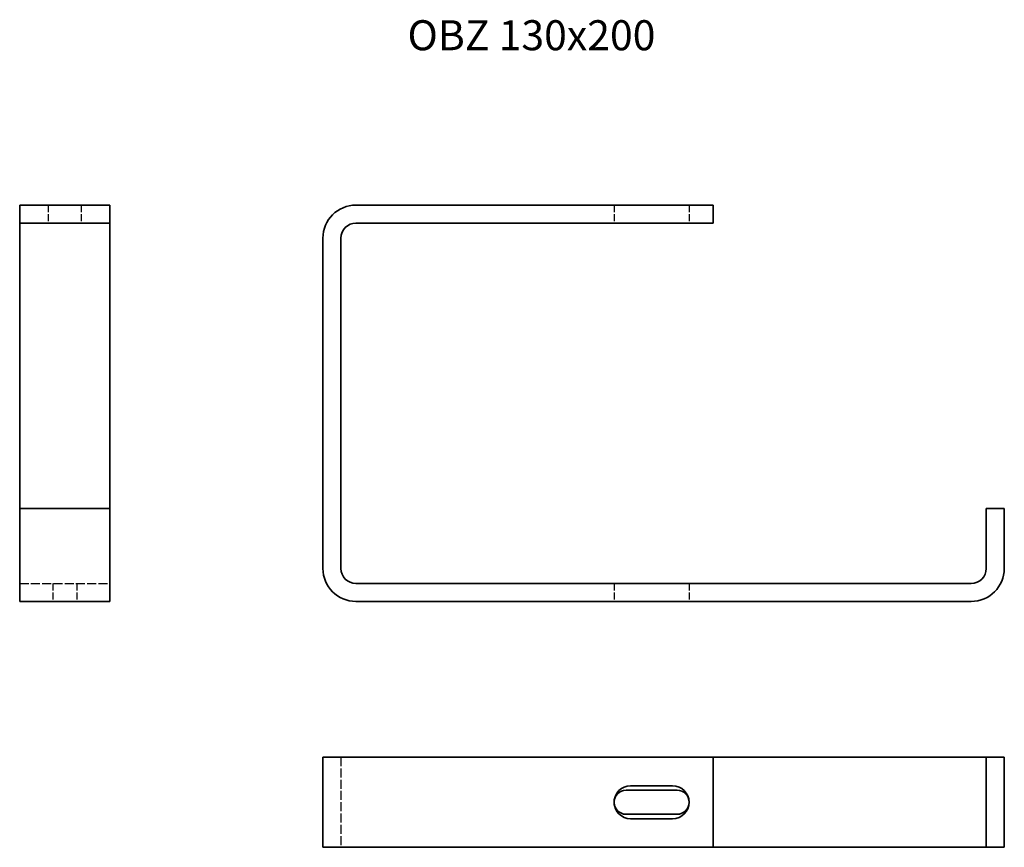
# Model space of a CAD drawing. Units: millimetres. Extents: x 1509 to 1837, y 1656 to 1932.
import ezdxf

# ---------------------------------------------------------------- set-up
doc = ezdxf.new("R2010")
doc.units = ezdxf.units.MM
doc.linetypes.add('DASHED', pattern=[0.2067, 0.1654, -0.0413])
doc.layers.add('Hidden Edges(DIN)', color=6, linetype='DASHED', lineweight=25, true_color=0xff00ff)
doc.layers.add('Symbols(DIN)', color=7, linetype='Continuous', lineweight=18)
doc.layers.add('Visible Edges(DIN)', color=7, linetype='Continuous', lineweight=35)
doc.styles.add('vergokan 3 rood', font='isocpeur.ttf')

msp = doc.modelspace()

# ---------------------------------------------------------------- linework, layer by layer
at = {"layer": 'Hidden Edges(DIN)', "ltscale": 14.513788}
for p, q in [((1518.03, 1869.84), (1518.03, 1863.84)), ((1529.03, 1869.84), (1529.03, 1863.84)), ((1706.53, 1869.84), (1706.53, 1863.84)), ((1731.53, 1869.84), (1731.53, 1863.84)), ((1519.53, 1743.84), (1519.53, 1737.84)), ((1527.53, 1743.84), (1527.53, 1737.84)), ((1706.53, 1743.84), (1706.53, 1737.84)), ((1731.53, 1743.84), (1731.53, 1737.84))]:
    msp.add_line(p, q, dxfattribs=at)
at = {"layer": 'Hidden Edges(DIN)', "ltscale": 18.142235}
for p, q in [((1508.53, 1743.84), (1538.53, 1743.84)), ((1615.53, 1685.96), (1615.53, 1655.96))]:
    msp.add_line(p, q, dxfattribs=at)
at = {"layer": 'Visible Edges(DIN)'}
for p, q in [((1508.53, 1869.84), (1538.53, 1869.84)), ((1508.53, 1869.84), (1508.53, 1863.84)), ((1538.53, 1869.84), (1538.53, 1863.84)), ((1620.53, 1869.84), (1739.53, 1869.84)), ((1739.53, 1869.84), (1739.53, 1863.84)), ((1508.53, 1863.84), (1538.53, 1863.84)), ((1508.53, 1858.84), (1508.53, 1863.84)), ((1538.53, 1858.84), (1538.53, 1863.84)), ((1620.53, 1863.84), (1739.53, 1863.84)), ((1508.53, 1768.84), (1508.53, 1858.84)), ((1538.53, 1858.84), (1538.53, 1768.84)), ((1609.53, 1748.84), (1609.53, 1858.84)), ((1615.53, 1748.84), (1615.53, 1858.84)), ((1508.53, 1768.84), (1508.53, 1748.84)), ((1538.53, 1768.84), (1508.53, 1768.84)), ((1538.53, 1748.84), (1538.53, 1768.84)), ((1836.53, 1768.84), (1830.53, 1768.84)), ((1830.53, 1768.84), (1830.53, 1748.84)), ((1836.53, 1768.84), (1836.53, 1748.84)), ((1508.53, 1748.84), (1508.53, 1737.84)), ((1538.53, 1748.84), (1538.53, 1737.84)), ((1825.53, 1743.84), (1620.53, 1743.84)), ((1538.53, 1737.84), (1508.53, 1737.84)), ((1620.53, 1737.84), (1825.53, 1737.84)), ((1620.53, 1685.96), (1609.53, 1685.96)), ((1609.53, 1655.96), (1609.53, 1685.96)), ((1739.53, 1685.96), (1620.53, 1685.96)), ((1739.53, 1655.96), (1739.53, 1685.96)), ((1739.53, 1685.96), (1825.53, 1685.96)), ((1825.53, 1685.96), (1830.53, 1685.96)), ((1836.53, 1685.96), (1830.53, 1685.96)), ((1830.53, 1685.96), (1830.53, 1655.96)), ((1836.53, 1685.96), (1836.53, 1655.96)), ((1712.03, 1676.46), (1726.03, 1676.46)), ((1710.53, 1674.96), (1727.53, 1674.96)), ((1727.53, 1666.96), (1710.53, 1666.96)), ((1726.03, 1665.46), (1712.03, 1665.46)), ((1620.53, 1655.96), (1609.53, 1655.96)), ((1620.53, 1655.96), (1739.53, 1655.96)), ((1825.53, 1655.96), (1739.53, 1655.96)), ((1825.53, 1655.96), (1830.53, 1655.96)), ((1836.53, 1655.96), (1830.53, 1655.96))]:
    msp.add_line(p, q, dxfattribs=at)
for centre, radius, start, end in [((1620.53, 1858.84), 11, 90, 180), ((1620.53, 1858.84), 5, 90, 180), ((1620.53, 1748.84), 11, 180, 270), ((1620.53, 1748.84), 5, 180, 270), ((1825.53, 1748.84), 11, 270, 0), ((1825.53, 1748.84), 5, 270, 0), ((1712.03, 1670.96), 5.5, 90, 270), ((1726.03, 1670.96), 5.5, 270, 90), ((1710.53, 1670.96), 4, 90, 270), ((1727.53, 1670.96), 4, 270, 90)]:
    msp.add_arc(centre, radius, start, end, dxfattribs=at)

# ---------------------------------------------------------------- texts
at = {"layer": 'Symbols(DIN)', "color": 1, "true_color": 0xff0000, "insert": (1637.72, 1931.41), "char_height": 10, "width": 154.8923, "attachment_point": 1, "style": 'vergokan 3 rood'}
msp.add_mtext('{\\fISOCPEUR|b0|i0;\\H10.0000;OBZ 130x200}', dxfattribs=at)

doc.saveas('drawing.dxf')
